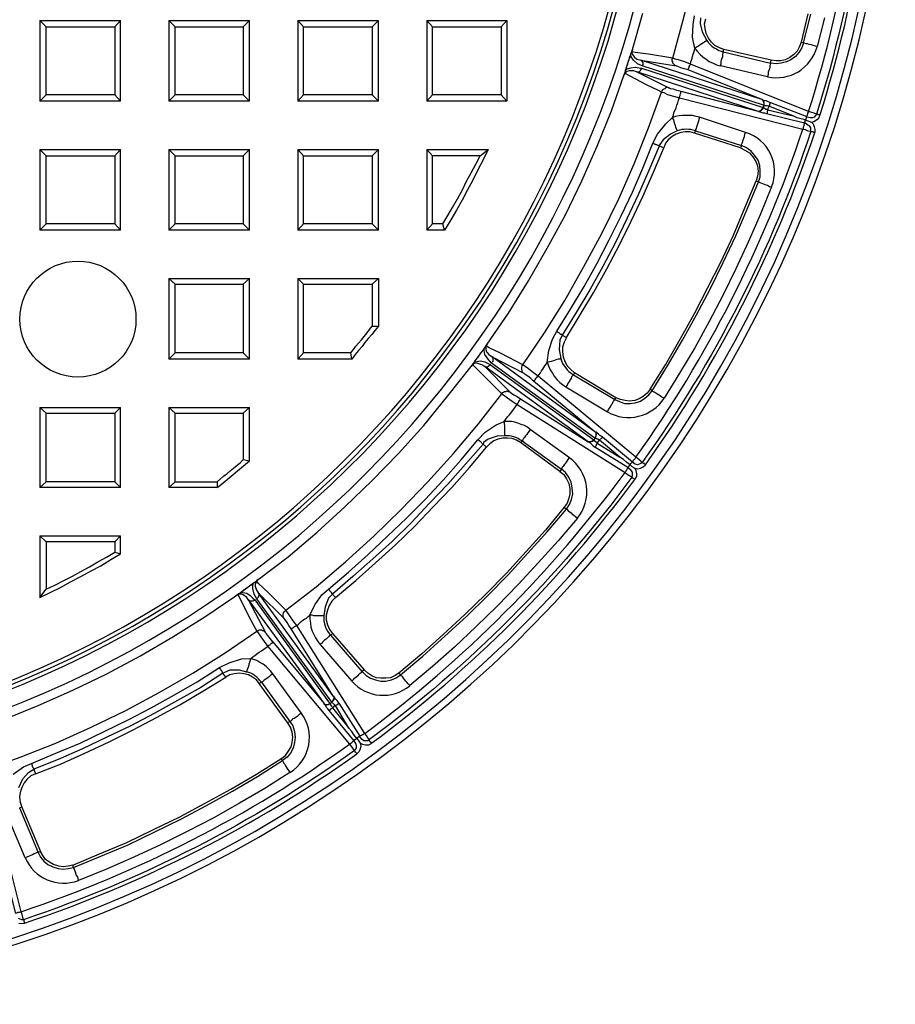
# Model space of a CAD drawing. Units: millimetres. Extents: x -0.5 to 16.3, y 0.7 to 12.
# Drawn here: x 4.5 to 6.6, y 5.1 to 7.5 of the extents above; entities that cross this region are included whole.
import ezdxf

# ---------------------------------------------------------------- set-up
doc = ezdxf.new("R2010")
doc.units = ezdxf.units.MM
doc.layers.add('PDF_Geometry', color=7, linetype='Continuous')

msp = doc.modelspace()

# ---------------------------------------------------------------- linework, layer by layer
at = {"layer": 'PDF_Geometry', "lineweight": 25}
for points in [[(3.1931, 10.6222, 0.908695), (3.3514, 5.6792), (3.3514, 5.2986), (3.6667, 5.2986), (3.6667, 5.6792, 0.911518), (3.8097, 10.6236)], [(6.5528, 8.1375, -0.074382), (6.4111, 7.2403), (6.4056, 7.2431), (6.4, 7.2444), (6.3917, 7.2472), (6.1028, 7.3625), (6.1042, 7.3681), (6.1056, 7.3722), (6.1069, 7.3778), (6.1083, 7.3819), (6.1097, 7.3875), (6.1111, 7.3917), (6.1125, 7.3972), (6.1139, 7.4014), (6.1083, 7.4292), (6.1097, 7.4597), (6.1125, 7.4806)], [(6.2986, 7.2694), (6.3875, 7.2347), (6.3875, 7.2361), (6.3889, 7.2375), (6.3889, 7.2389), (6.3903, 7.2417), (6.3903, 7.2431), (6.3917, 7.2458), (6.3917, 7.2472, 0.076213), (6.5319, 8.1375), (6.5319, 8.1389), (6.5319, 8.1417), (6.5319, 8.1431), (6.5319, 8.1458), (6.5319, 8.1472), (6.5319, 8.1486), (6.5319, 8.15), (6.5319, 8.1514), (6.4361, 8.1458)], [(6.3986, 7.2208), (6.4028, 7.2167), (6.4056, 7.2097), (6.4069, 7.2028), (6.4069, 7.1958), (6.4056, 7.1958), (6.4042, 7.1958), (6.4028, 7.1972), (6.4014, 7.1972), (6.4, 7.1972), (6.3986, 7.1972), (6.3972, 7.1986, -0.07627), (5.9847, 6.3889), (5.9819, 6.3917), (5.9764, 6.3958), (5.9694, 6.4014), (5.7306, 6.6), (5.7333, 6.6042), (5.7361, 6.6083), (5.7389, 6.6125), (5.7417, 6.6167), (5.7444, 6.6208), (5.7472, 6.625), (5.75, 6.6292), (5.7528, 6.6333), (5.7569, 6.6625), (5.7653, 6.6903), (5.7764, 6.7097), (5.8097, 6.7639), (5.8431, 6.8194), (5.875, 6.8764), (5.9042, 6.9333), (5.9333, 6.9917), (5.9611, 7.05), (5.9861, 7.1083), (6.0111, 7.1694), (6.0222, 7.1917), (6.0431, 7.2167), (6.0583, 7.2319), (6.0611, 7.2375), (6.0625, 7.2444), (6.0653, 7.25), (6.0681, 7.2556), (6.0694, 7.2625), (6.0722, 7.2681), (6.0736, 7.275), (6.0764, 7.2806), (6.3778, 7.2042), (6.3833, 7.2028), (6.3903, 7.2), (6.3958, 7.1986), (6.3972, 7.1986), (6.3972, 7.2028), (6.3972, 7.2069), (6.3944, 7.2111), (6.3903, 7.2139), (6.3833, 7.2181), (6.3819, 7.2181), (6.3819, 7.2194), (6.3819, 7.2208), (6.3833, 7.2222), (6.3833, 7.2236), (6.3833, 7.225), (6.3833, 7.2264), (6.3736, 7.2292), (6.3639, 7.2319), (6.3542, 7.2361), (6.2944, 7.2597), (6.2917, 7.2514), (6.3542, 7.2361)], [(5.8875, 6.4514), (5.9611, 6.3903), (5.9625, 6.3917), (5.9625, 6.3931), (5.9639, 6.3944), (5.9653, 6.3958), (5.9667, 6.3972), (5.9681, 6.3986), (5.9694, 6.4014, 0.07479), (6.3778, 7.2042), (6.3792, 7.2056), (6.3792, 7.2083), (6.3792, 7.2097), (6.3806, 7.2125), (6.3806, 7.2139), (6.3806, 7.2153), (6.3819, 7.2167), (6.3819, 7.2181), (6.2889, 7.2417)], [(5.2431, 5.8), (5.2944, 5.7194), (5.2958, 5.7194), (5.2958, 5.7208), (5.2972, 5.7208), (5.2986, 5.7222), (5.3014, 5.7236), (5.3028, 5.7236), (5.3042, 5.725), (5.3069, 5.7264, 0.07387), (5.9431, 6.3639), (5.9444, 6.3653), (5.9458, 6.3681), (5.9458, 6.3694), (5.9472, 6.3708), (5.9486, 6.3722), (5.9486, 6.3736), (5.95, 6.375), (5.95, 6.3764), (5.8694, 6.4264)], [(4.4472, 5.6264), (4.4722, 5.6444), (4.4917, 5.6528), (4.5514, 5.6778), (4.6111, 5.7028), (4.6694, 5.7306), (4.7278, 5.7597), (4.7847, 5.7889), (4.8417, 5.8208), (4.8972, 5.8528), (4.9514, 5.8875), (4.975, 5.8986), (5.0056, 5.9083), (5.0278, 5.9097), (5.0333, 5.9139), (5.0375, 5.9167), (5.0431, 5.9208), (5.0486, 5.925), (5.0542, 5.9278), (5.0597, 5.9319), (5.0653, 5.9361), (5.0694, 5.9389), (5.2694, 5.7), (5.2722, 5.6958), (5.2764, 5.6903), (5.2806, 5.6847), (5.2819, 5.6847, -0.074382), (4.4722, 5.2708), (4.4708, 5.2764), (4.4694, 5.2833), (4.4667, 5.2903), (4.3903, 5.5931)], [(4.4292, 5.3792), (4.4528, 5.2861), (4.4542, 5.2875), (4.4556, 5.2875), (4.4569, 5.2875), (4.4583, 5.2889), (4.4611, 5.2889), (4.4625, 5.2889), (4.4653, 5.2903), (4.4667, 5.2903, 0.074419), (5.2694, 5.7), (5.2708, 5.7014), (5.2722, 5.7028), (5.275, 5.7042), (5.2764, 5.7056), (5.2778, 5.7069), (5.2792, 5.7083), (5.2806, 5.7083), (5.2194, 5.7819)]]:
    msp.add_lwpolyline(points, format="xyb", dxfattribs=at)
for points in [[(6.0972, 7.3486), (6.0972, 7.35), (6.0972, 7.3514), (6.0986, 7.3528), (6.1, 7.3556), (6.1, 7.3569), (6.1014, 7.3597), (6.1028, 7.3625), (6.0889, 7.3681), (6.0764, 7.3722), (6.0653, 7.375), (6.0597, 7.3778), (6.0847, 7.4681), (6.1083, 7.5583)], [(4.4222, 5.7597), (4.5083, 5.7944), (4.5931, 5.8319), (4.6764, 5.8722), (4.7569, 5.9153), (4.8375, 5.9625), (4.9153, 6.0111), (4.9917, 6.0625), (4.9986, 6.0681), (5.0014, 6.0694), (5.0042, 6.0708), (5.0056, 6.0722), (5.0069, 6.0736), (5.0097, 6.075), (5.0111, 6.0778), (5.0139, 6.0792), (5.0153, 6.0806), (5.0181, 6.0819), (5.0208, 6.0833), (5.0222, 6.0847), (5.025, 6.0875), (5.0278, 6.0889), (5.0306, 6.0903), (5.0319, 6.0917), (5.0347, 6.0944), (5.0375, 6.0958), (5.0458, 6.1028), (5.1194, 6.1583), (5.1903, 6.2181), (5.2583, 6.2806), (5.325, 6.3444), (5.3889, 6.4111), (5.4514, 6.4792), (5.5097, 6.5514), (5.5667, 6.6236), (5.5722, 6.6306), (5.5736, 6.6333), (5.575, 6.6347), (5.5764, 6.6375), (5.5778, 6.6389), (5.5792, 6.6417), (5.5806, 6.6431), (5.5833, 6.6458), (5.5847, 6.6472), (5.5861, 6.65), (5.5875, 6.6514), (5.5889, 6.6542), (5.5903, 6.6569), (5.5931, 6.6597), (5.5944, 6.6611), (5.5958, 6.6639), (5.5986, 6.6667), (5.6, 6.6694), (5.6056, 6.6778), (5.6583, 6.7542), (5.7069, 6.8333), (5.7528, 6.9125), (5.7972, 6.9944), (5.8375, 7.0778), (5.875, 7.1625), (5.9097, 7.2486), (5.9403, 7.3347), (5.9431, 7.3431), (5.9444, 7.3458), (5.9444, 7.3486), (5.9458, 7.35), (5.9458, 7.3528), (5.9472, 7.3556), (5.9472, 7.3583), (5.9486, 7.3597), (5.95, 7.3625), (5.95, 7.3653), (5.9514, 7.3681), (5.9514, 7.3708), (5.9528, 7.3736), (5.9542, 7.3764), (5.9542, 7.3792), (5.9556, 7.3819), (5.9569, 7.3847), (5.9569, 7.3875), (5.9611, 7.3986), (5.9861, 7.4875)], [(4.5125, 7.4694), (4.7097, 7.4694)], [(4.8278, 7.4694), (5.025, 7.4694)], [(5.0097, 7.2875), (5.025, 7.2722), (5.025, 7.4694), (5.0097, 7.4542)], [(5.1569, 7.4542), (5.1431, 7.4694), (5.1431, 7.2722), (5.1569, 7.2875)], [(5.1431, 7.4694), (5.3403, 7.4694)], [(5.325, 7.2875), (5.3403, 7.2722), (5.3403, 7.4694), (5.325, 7.4542)], [(5.4722, 7.4542), (5.4583, 7.4694), (5.4583, 7.2722), (5.4722, 7.2875)], [(5.4583, 7.4694), (5.6542, 7.4694), (5.6403, 7.4542)], [(5.6542, 7.4694), (5.6542, 7.2722)], [(6.1278, 7.4764), (6.1264, 7.4625), (6.1319, 7.4417), (6.1431, 7.4208), (6.1403, 7.4194), (6.1375, 7.4167), (6.1347, 7.4153), (6.1306, 7.4125), (6.1264, 7.4097), (6.1222, 7.4069), (6.1181, 7.4042), (6.1139, 7.4014), (6.1194, 7.3944), (6.1264, 7.3861), (6.1333, 7.3806), (6.1417, 7.375), (6.1486, 7.3694), (6.1583, 7.3653), (6.1667, 7.3611), (6.1764, 7.3583), (6.1778, 7.3639), (6.1778, 7.3694), (6.1792, 7.3736), (6.1806, 7.3778), (6.1819, 7.3819), (6.1819, 7.3861), (6.1833, 7.3903), (6.1833, 7.3931), (6.2986, 7.3653), (6.3, 7.3722), (6.1847, 7.3986), (6.1736, 7.4028), (6.1625, 7.4083), (6.1542, 7.4167), (6.1472, 7.4264), (6.1417, 7.4375), (6.1389, 7.45), (6.1375, 7.4611), (6.1403, 7.4736)], [(6.4306, 7.4764), (6.4125, 7.4056), (6.4083, 7.4069), (6.4028, 7.4083), (6.3986, 7.4097), (6.3931, 7.4111), (6.3889, 7.4125), (6.3861, 7.4125), (6.3819, 7.4139), (6.3792, 7.4153), (6.375, 7.4028), (6.3681, 7.3917), (6.3597, 7.3819), (6.3486, 7.3736), (6.3375, 7.3681), (6.325, 7.3653), (6.3125, 7.3639), (6.2986, 7.3653), (6.2986, 7.3625), (6.2972, 7.3597), (6.2972, 7.3556), (6.2958, 7.3514), (6.2944, 7.3472), (6.2931, 7.3431), (6.2931, 7.3375), (6.2917, 7.3319), (6.1764, 7.3583)], [(6.3903, 7.4861), (6.3736, 7.4167), (6.3792, 7.4153), (6.3972, 7.4847)], [(4.5278, 7.4542), (4.6958, 7.4542)], [(4.8431, 7.4542), (5.0097, 7.4542), (5.0097, 7.2875), (4.8431, 7.2875)], [(6.1431, 7.4208), (6.1472, 7.4153), (6.1514, 7.4111), (6.1556, 7.4069), (6.1611, 7.4028), (6.1667, 7.4), (6.1722, 7.3958), (6.1778, 7.3944), (6.1833, 7.3931), (6.1847, 7.3986)], [(6.3736, 7.4167), (6.3694, 7.4056), (6.3639, 7.3944), (6.3556, 7.3861), (6.3458, 7.3792), (6.3347, 7.3736), (6.3236, 7.3708), (6.3125, 7.3708), (6.3, 7.3722)], [(5.9611, 7.3986), (5.9597, 7.3944), (5.9597, 7.3931), (5.9597, 7.3917), (5.9597, 7.3889), (5.9611, 7.3861), (5.9653, 7.3806), (5.9722, 7.375), (5.9819, 7.3722), (5.9833, 7.3708), (5.9847, 7.3681), (5.9861, 7.3667), (5.9861, 7.3653), (5.9861, 7.3625), (5.9861, 7.3611), (5.9847, 7.3583), (5.9736, 7.3639), (5.9639, 7.3722), (5.9583, 7.3806), (5.9569, 7.3861), (5.9569, 7.3875)], [(6.2819, 7.2625), (6.2833, 7.2639), (6.2833, 7.2667), (6.2833, 7.2681), (6.2819, 7.2708), (6.2819, 7.2722), (6.2806, 7.2736), (6.2792, 7.275), (6.2778, 7.2764), (5.9819, 7.3722), (6.0681, 7.3583), (6.0653, 7.3597), (6.0639, 7.3611), (6.0611, 7.3639), (6.0597, 7.3653), (6.0597, 7.3681), (6.0583, 7.3708), (6.0583, 7.375), (6.0597, 7.3778), (6, 7.3875), (5.9681, 7.3917), (5.9597, 7.3931)], [(5.9444, 7.3472), (5.95, 7.3653), (5.9569, 7.3861)], [(6.2694, 7.2472), (5.9722, 7.3444), (5.9736, 7.3444), (5.975, 7.3444), (5.9778, 7.3444), (5.9792, 7.3458), (5.9806, 7.3472), (5.9819, 7.3486), (5.9833, 7.3514), (5.9833, 7.3528), (6.2806, 7.2569), (6.2833, 7.2556), (6.2875, 7.2528), (6.2889, 7.2528), (6.2917, 7.2514), (6.2917, 7.25), (6.2917, 7.2486), (6.2903, 7.2472), (6.2903, 7.2458), (6.2903, 7.2444), (6.2903, 7.2431), (6.2889, 7.2417), (6.2847, 7.2431), (6.2806, 7.2431), (6.2736, 7.2458), (6.2694, 7.2472), (6.2708, 7.2472), (6.2722, 7.2486), (6.2736, 7.2486), (6.275, 7.25), (6.2778, 7.2514), (6.2778, 7.2528), (6.2792, 7.2542), (6.2806, 7.2569), (6.2806, 7.2542), (6.2792, 7.2528), (6.2778, 7.2514), (6.2764, 7.25), (6.275, 7.2486), (6.2736, 7.2472), (6.2722, 7.2472), (6.2694, 7.2472), (6.0806, 7.2958), (6.0694, 7.2986), (6.0611, 7.3014), (6.0542, 7.3028), (6.0514, 7.3042), (6.0486, 7.3056), (6.0444, 7.3056), (6.0417, 7.3042), (6.0403, 7.3028), (6.0375, 7.3014), (6.0347, 7.3), (6.0333, 7.2972), (6.0319, 7.2944), (6.025, 7.2986), (5.9958, 7.3125), (5.9431, 7.3403), (5.9431, 7.3417), (5.9444, 7.3431), (5.9458, 7.3431), (5.9486, 7.3458), (5.9542, 7.3472), (5.9639, 7.3472), (5.9722, 7.3444), (6.0514, 7.3042)], [(5.9444, 7.3458), (5.9444, 7.3472), (5.9486, 7.3514), (5.9569, 7.3542), (5.9681, 7.3556), (5.9778, 7.3542), (5.9833, 7.3528)], [(6.2806, 7.2569), (6.2833, 7.2625), (6.2819, 7.2625), (5.9847, 7.3583)], [(6.2792, 7.275), (6.2806, 7.275), (6.2875, 7.2736), (6.2903, 7.2722), (6.2986, 7.2694), (6.2986, 7.2681), (6.2972, 7.2681), (6.2972, 7.2667), (6.2972, 7.2653), (6.2958, 7.2639), (6.2958, 7.2625), (6.2958, 7.2611), (6.2944, 7.2597), (6.2903, 7.2611), (6.2875, 7.2611), (6.2833, 7.2611), (6.2833, 7.2625), (6.2833, 7.2639), (6.2833, 7.2667), (6.2833, 7.2681), (6.2833, 7.2708), (6.2819, 7.2722), (6.2819, 7.2736), (6.2806, 7.275), (6.2792, 7.275), (6.2792, 7.2764), (6.2778, 7.2764), (6.0972, 7.3486), (6.0875, 7.3514), (6.0792, 7.3542), (6.0722, 7.3569), (6.0681, 7.3583)], [(5.9431, 7.3403), (5.9417, 7.3389), (5.9403, 7.3347)], [(5.7194, 6.5875), (5.7194, 6.5889), (5.7208, 6.5889), (5.7222, 6.5903), (5.7236, 6.5917), (5.725, 6.5944), (5.7264, 6.5958), (5.7278, 6.5986), (5.7306, 6.6), (5.7194, 6.6083), (5.7069, 6.6181), (5.6986, 6.6236), (5.6931, 6.6278), (5.7458, 6.7056), (5.7958, 6.7847), (5.8417, 6.8667), (5.8861, 6.9486), (5.9278, 7.0333), (5.9653, 7.1194), (6, 7.2069), (6.0319, 7.2944), (6.0375, 7.2931), (6.0472, 7.2889), (6.0611, 7.2847), (6.0764, 7.2806), (6.0764, 7.2833), (6.0778, 7.2861), (6.0778, 7.2889), (6.0792, 7.2917), (6.0792, 7.2931), (6.0792, 7.2944), (6.0792, 7.2958), (6.0806, 7.2958)], [(4.7097, 7.2722), (4.5125, 7.2722)], [(4.6958, 7.2875), (4.5278, 7.2875)], [(5.025, 7.2722), (4.8278, 7.2722)], [(5.3403, 7.2722), (5.1431, 7.2722)], [(5.6403, 7.2875), (5.6542, 7.2722), (5.4583, 7.2722)], [(6.2694, 7.2472), (6.2694, 7.2472)], [(6.2806, 7.2569), (6.2806, 7.2569)], [(6.225, 7.1583), (6.2361, 7.1528), (6.2472, 7.1458), (6.2556, 7.1361), (6.2625, 7.125), (6.2667, 7.1139), (6.2681, 7.1014), (6.2667, 7.0889), (6.2639, 7.0778), (6.2694, 7.075), (6.2722, 7.0736), (6.275, 7.0722), (6.2792, 7.0708), (6.2833, 7.0694), (6.2875, 7.0681), (6.2917, 7.0667), (6.2958, 7.0639), (6.3014, 7.0625), (6.2736, 6.9944), (6.2444, 6.9278), (6.2139, 6.8625), (6.1819, 6.7972), (6.1486, 6.7333), (6.1139, 6.6694), (6.0764, 6.6069), (6.0389, 6.5458), (6.0333, 6.5486), (6.0292, 6.5514), (6.025, 6.5542), (6.0208, 6.5569), (6.0181, 6.5583), (6.0139, 6.5611), (6.0111, 6.5625), (6.0097, 6.5639), (6.0472, 6.625), (6.0833, 6.6875), (6.1181, 6.75), (6.1514, 6.8125), (6.1833, 6.8778), (6.2139, 6.9431), (6.2417, 7.0083), (6.2694, 7.075), (6.2736, 7.0875), (6.2736, 7.1014), (6.2722, 7.1153), (6.2681, 7.1278), (6.2597, 7.1403), (6.2514, 7.15), (6.2403, 7.1583), (6.2278, 7.1639), (6.2278, 7.1667), (6.2292, 7.1694), (6.2306, 7.1736), (6.2319, 7.1778), (6.2333, 7.1819), (6.2347, 7.1861), (6.2361, 7.1917), (6.2375, 7.1958), (6.125, 7.2333), (6.1167, 7.2347), (6.1083, 7.2375), (6.1, 7.2375), (6.0917, 7.2375), (6.0833, 7.2375), (6.075, 7.2361), (6.0667, 7.2347), (6.0583, 7.2319), (6.0611, 7.2264), (6.0625, 7.2222), (6.0639, 7.2167), (6.0653, 7.2125), (6.0667, 7.2083), (6.0681, 7.2056), (6.0694, 7.2014), (6.0708, 7.2), (6.0542, 7.1917), (6.0361, 7.1778), (6.0278, 7.1667), (6.0264, 7.1625), (6.025, 7.1639), (6.0236, 7.1639), (6.0208, 7.1653), (6.0194, 7.1653), (6.0181, 7.1667), (6.0153, 7.1667), (6.0139, 7.1681), (6.0111, 7.1694)], [(6.125, 7.2333), (6.1236, 7.2278), (6.1222, 7.2236), (6.1208, 7.2181), (6.1194, 7.2139), (6.1181, 7.2097), (6.1167, 7.2056), (6.1153, 7.2028), (6.1153, 7.2), (6.1097, 7.2014), (6.1042, 7.2028), (6.0986, 7.2028), (6.0931, 7.2042), (6.0875, 7.2028), (6.0819, 7.2028), (6.0764, 7.2014), (6.0708, 7.2)], [(6.3833, 7.2264), (6.3833, 7.2264)], [(6.1125, 7.1944), (6.1153, 7.2), (6.2278, 7.1639), (6.225, 7.1583), (6.1125, 7.1944), (6.1014, 7.1972), (6.0903, 7.1972), (6.0792, 7.1958), (6.0681, 7.1917), (6.0583, 7.1861), (6.0486, 7.1778), (6.0417, 7.1694), (6.0375, 7.1583), (6.0264, 7.1625), (6.0014, 7.1028), (5.975, 7.0431), (5.9472, 6.9847), (5.9194, 6.9264), (5.8889, 6.8681), (5.8569, 6.8111), (5.8236, 6.7556), (5.7889, 6.7), (5.8, 6.6944), (5.7944, 6.6833), (5.7903, 6.6708), (5.7903, 6.6597), (5.7917, 6.6472), (5.7958, 6.6361), (5.8014, 6.625), (5.8097, 6.6167), (5.8194, 6.6083), (5.8167, 6.6028), (5.9181, 6.5431), (5.9208, 6.5472), (5.8194, 6.6083)], [(4.5125, 7.1542), (4.7097, 7.1542)], [(4.8278, 7.1542), (5.025, 7.1542)], [(5.1569, 7.1389), (5.1431, 7.1542), (5.1431, 6.9569), (5.1569, 6.9722)], [(5.1431, 7.1542), (5.3403, 7.1542)], [(5.325, 6.9722), (5.3403, 6.9569), (5.3403, 7.1542), (5.325, 7.1389)], [(5.5889, 7.1389), (5.4722, 7.1389), (5.4583, 7.1542), (5.6083, 7.1542)], [(5.4583, 7.1542), (5.4583, 6.9569), (5.4722, 6.9722)], [(5.8, 6.6944), (5.8333, 6.75), (5.8667, 6.8056), (5.8986, 6.8625), (5.9292, 6.9208), (5.9583, 6.9792), (5.9861, 7.0389), (6.0125, 7.0986), (6.0375, 7.1583)], [(4.5278, 7.1389), (4.6958, 7.1389)], [(4.8431, 7.1389), (5.0097, 7.1389)], [(5.4972, 6.9722), (5.4722, 6.9722), (5.4722, 7.1389)], [(5.7764, 6.7097), (5.7778, 6.7083), (5.7806, 6.7069), (5.7819, 6.7056), (5.7833, 6.7042), (5.7847, 6.7028), (5.7875, 6.7028), (5.7889, 6.7014), (5.7889, 6.7), (5.7833, 6.6875), (5.7819, 6.6653), (5.7861, 6.6431), (5.7833, 6.6417), (5.7806, 6.6417), (5.7764, 6.6403), (5.7722, 6.6389), (5.7681, 6.6375), (5.7625, 6.6361), (5.7583, 6.6347), (5.7528, 6.6333), (5.7556, 6.625), (5.7597, 6.6153), (5.7653, 6.6069), (5.7694, 6.6), (5.7764, 6.5917), (5.7833, 6.5847), (5.7903, 6.5792), (5.7986, 6.5736), (5.9, 6.5125), (5.9028, 6.5181), (5.9056, 6.5222), (5.9083, 6.5264), (5.9097, 6.5306), (5.9125, 6.5333), (5.9139, 6.5375), (5.9167, 6.5403), (5.9181, 6.5431), (5.9292, 6.5375), (5.9417, 6.5333), (5.9556, 6.5333), (5.9681, 6.5347), (5.9806, 6.5389), (5.9917, 6.5458), (6.0014, 6.5542), (6.0097, 6.5639), (6.0042, 6.5681), (6.0417, 6.6278), (6.0778, 6.6903), (6.1125, 6.7528), (6.1458, 6.8167), (6.1778, 6.8806), (6.2083, 6.9444), (6.2361, 7.0111), (6.2639, 7.0778)], [(4.6958, 6.9722), (4.5278, 6.9722)], [(5.0097, 6.9722), (4.8431, 6.9722)], [(4.7097, 6.9569), (4.5125, 6.9569)], [(5.025, 6.9569), (4.8278, 6.9569)], [(5.3403, 6.9569), (5.1431, 6.9569)], [(5.5014, 6.9569), (5.4583, 6.9569)], [(4.8278, 6.8389), (5.025, 6.8389)], [(5.1431, 6.8389), (5.3403, 6.8389), (5.325, 6.825)], [(5.3403, 6.8389), (5.3403, 6.7222)], [(4.8431, 6.825), (5.0097, 6.825)], [(5.1569, 6.825), (5.325, 6.825), (5.325, 6.7222)], [(5.8694, 6.4486), (5.8708, 6.4514), (5.8722, 6.4528), (5.8722, 6.4556), (5.8722, 6.4569), (5.8722, 6.4583), (5.8722, 6.4611), (5.8708, 6.4625), (5.8694, 6.4639), (5.6181, 6.6472), (5.6181, 6.6458), (5.6194, 6.6444), (5.6194, 6.6417), (5.6194, 6.6403), (5.6194, 6.6389), (5.6194, 6.6361), (5.6181, 6.6347), (5.6167, 6.6319), (5.6083, 6.6417), (5.6, 6.6528), (5.5986, 6.6625), (5.5986, 6.6667), (5.6, 6.6694)], [(5.6056, 6.6778), (5.6042, 6.675), (5.6042, 6.6736)], [(5.0097, 6.6569), (4.8431, 6.6569)], [(5.2722, 6.6569), (5.1569, 6.6569)], [(5.575, 6.6347), (5.5861, 6.65), (5.5986, 6.6667)], [(5.025, 6.6417), (4.8278, 6.6417)], [(5.275, 6.6417), (5.1431, 6.6417)], [(5.5736, 6.6333), (5.575, 6.6347), (5.5806, 6.6361), (5.5889, 6.6375), (5.6, 6.6347), (5.6083, 6.6306), (5.6139, 6.6278), (5.6125, 6.6264), (5.6111, 6.625), (5.6083, 6.6236), (5.6069, 6.6222), (5.6056, 6.6222), (5.6042, 6.6222), (5.6014, 6.6222), (5.6, 6.6236), (5.5931, 6.6278), (5.5833, 6.6306), (5.5778, 6.6319), (5.575, 6.6306), (5.5722, 6.6306), (5.5722, 6.6292), (5.5708, 6.6278), (5.5694, 6.6264), (5.5667, 6.6236)], [(5.5708, 6.6278), (5.6125, 6.5861), (5.6361, 6.5625), (5.6417, 6.5569), (5.6444, 6.5597), (5.6458, 6.5611), (5.6486, 6.5625), (5.6514, 6.5625), (5.6542, 6.5639), (5.6569, 6.5625), (5.6597, 6.5625), (5.6625, 6.5611), (5.6653, 6.5583), (5.6708, 6.5542), (5.6792, 6.55), (5.6875, 6.5444), (5.8528, 6.4389), (5.8542, 6.4389), (5.8556, 6.4389), (5.8583, 6.4389), (5.8597, 6.4389), (5.8611, 6.4403), (5.8625, 6.4417), (5.8653, 6.4431), (5.8667, 6.4444), (5.8653, 6.4417), (5.8639, 6.4403), (5.8625, 6.4403), (5.8597, 6.4389), (5.8583, 6.4389), (5.8569, 6.4389), (5.8556, 6.4389), (5.8542, 6.4389), (5.8528, 6.4389), (5.6, 6.6236), (5.6625, 6.5611)], [(5.6139, 6.6278), (5.8667, 6.4444), (5.8708, 6.4486), (5.8694, 6.4486), (5.6167, 6.6319)], [(5.7861, 6.6431), (5.7875, 6.6375), (5.7903, 6.6306), (5.7944, 6.625), (5.7972, 6.6208), (5.8014, 6.6153), (5.8056, 6.6111), (5.8111, 6.6069), (5.8167, 6.6028), (5.8153, 6.6014), (5.8125, 6.5986), (5.8111, 6.5944), (5.8083, 6.5903), (5.8069, 6.5875), (5.8042, 6.5833), (5.8014, 6.5778), (5.7986, 6.5736)], [(5.8542, 6.4389), (5.8569, 6.4375), (5.8625, 6.4319), (5.8653, 6.4292), (5.8694, 6.4264), (5.8708, 6.4278), (5.8722, 6.4292), (5.8722, 6.4306), (5.8736, 6.4319), (5.8736, 6.4333), (5.875, 6.4347), (5.875, 6.4361), (5.9306, 6.4014), (5.8806, 6.4431), (5.8764, 6.4458), (5.875, 6.4458), (5.8708, 6.4486), (5.8708, 6.45), (5.8722, 6.4528), (5.8722, 6.4542), (5.8736, 6.4569), (5.8736, 6.4583), (5.8722, 6.4597), (5.8722, 6.4611), (5.8708, 6.4625), (5.8694, 6.4639), (5.7194, 6.5875), (5.7125, 6.5944), (5.7056, 6.6), (5.6986, 6.6042), (5.6958, 6.6069)], [(5.1264, 5.9819), (5.1278, 5.9819), (5.1292, 5.9833), (5.1306, 5.9847), (5.1333, 5.9861), (5.1347, 5.9875), (5.1375, 5.9889), (5.1403, 5.9903), (5.1319, 6.0014), (5.1236, 6.0139), (5.1181, 6.0222), (5.1139, 6.0278), (5.1875, 6.0847), (5.2597, 6.1458), (5.3292, 6.2083), (5.3958, 6.2736), (5.4611, 6.3417), (5.5236, 6.4111), (5.5847, 6.4833), (5.6417, 6.5569), (5.6458, 6.5542), (5.6556, 6.5472), (5.6667, 6.5389), (5.6792, 6.5306), (5.6806, 6.5333), (5.6819, 6.5347), (5.6833, 6.5375), (5.6847, 6.5403), (5.6861, 6.5417), (5.6875, 6.5431), (5.6875, 6.5444)], [(6.0042, 6.5681), (5.9972, 6.5583), (5.9875, 6.55), (5.9778, 6.5444), (5.9667, 6.5403), (5.9542, 6.5389), (5.9431, 6.5403), (5.9319, 6.5431), (5.9208, 6.5472)], [(4.5278, 6.5097), (4.5125, 6.5236), (4.7097, 6.5236)], [(4.5125, 6.5236), (4.5125, 6.3278), (4.5278, 6.3417)], [(4.6958, 6.3417), (4.5278, 6.3417), (4.5278, 6.5097), (4.6958, 6.5097)], [(4.8431, 6.5097), (4.8278, 6.5236), (4.8278, 6.3278)], [(4.8278, 6.5236), (5.025, 6.5236)], [(4.9458, 6.3278), (4.8278, 6.3278), (4.8431, 6.3417), (4.8431, 6.5097), (5.0097, 6.5097)], [(5.6875, 6.4375), (5.6917, 6.4417), (5.7875, 6.3722), (5.7889, 6.375), (5.7903, 6.3778), (5.7931, 6.3806), (5.7958, 6.3847), (5.7986, 6.3875), (5.8014, 6.3917), (5.8042, 6.3958), (5.8069, 6.4), (5.7111, 6.4694), (5.7042, 6.475), (5.6972, 6.4792), (5.6889, 6.4819), (5.6806, 6.4847), (5.6736, 6.4875), (5.6653, 6.4889), (5.6556, 6.4889), (5.6472, 6.4889), (5.6472, 6.4833), (5.6486, 6.4792), (5.6486, 6.4736), (5.6486, 6.4694), (5.6486, 6.4653), (5.6486, 6.4611), (5.6486, 6.4569), (5.6486, 6.4542), (5.6306, 6.4528), (5.6083, 6.4458), (5.5972, 6.4375), (5.5958, 6.4333), (5.5944, 6.4347), (5.5931, 6.4361), (5.5917, 6.4375), (5.5903, 6.4389), (5.5889, 6.4403), (5.5861, 6.4417), (5.5847, 6.4431), (5.5833, 6.4444)], [(5.7111, 6.4694), (5.7083, 6.4653), (5.7056, 6.4611), (5.7028, 6.4569), (5.7, 6.4542), (5.6972, 6.45), (5.6944, 6.4472), (5.6931, 6.4444), (5.6917, 6.4417), (5.6861, 6.4444), (5.6819, 6.4472), (5.6764, 6.45), (5.6708, 6.4514), (5.6653, 6.4528), (5.6597, 6.4542), (5.6542, 6.4542), (5.6486, 6.4542)], [(5.8667, 6.4444), (5.8681, 6.4417), (5.8722, 6.4389), (5.8736, 6.4375), (5.875, 6.4361), (5.8806, 6.4431), (5.8819, 6.4444), (5.8833, 6.4458), (5.8847, 6.4472), (5.8861, 6.4486), (5.8861, 6.45), (5.8875, 6.45), (5.8875, 6.4514), (5.8806, 6.4556), (5.8778, 6.4583), (5.8722, 6.4625), (5.8708, 6.4625)], [(5.7833, 6.3667), (5.6875, 6.4375), (5.6778, 6.4431), (5.6667, 6.4472), (5.6556, 6.4486), (5.6444, 6.4486), (5.6319, 6.4458), (5.6222, 6.4417), (5.6125, 6.4347), (5.6042, 6.4264), (5.5958, 6.4333), (5.5528, 6.3847), (5.5097, 6.3361), (5.4653, 6.2889), (5.4208, 6.2417), (5.3736, 6.1958), (5.3264, 6.1528), (5.2778, 6.1097), (5.2278, 6.0667), (5.2347, 6.0583), (5.2264, 6.05), (5.2194, 6.0389), (5.2153, 6.0278), (5.2125, 6.0153), (5.2125, 6.0042), (5.2153, 5.9917), (5.2208, 5.9806), (5.2278, 5.9708), (5.3056, 5.8819), (5.3, 5.8778), (5.2236, 5.9667), (5.2278, 5.9708)], [(5.8667, 6.4444), (5.8667, 6.4444)], [(5.2347, 6.0583), (5.2847, 6.1), (5.3333, 6.1431), (5.3819, 6.1875), (5.4292, 6.2333), (5.4736, 6.2806), (5.5194, 6.3278), (5.5625, 6.3764), (5.6042, 6.4264)], [(4.8431, 6.3417), (4.9458, 6.3417), (4.9542, 6.3486), (4.9611, 6.3556), (4.9694, 6.3611), (4.9778, 6.3681), (4.9861, 6.375), (4.9944, 6.3819), (5.0028, 6.3889), (5.0097, 6.3958)], [(4.9458, 6.3417), (4.9458, 6.3278), (4.9556, 6.3347), (4.9653, 6.3431), (4.975, 6.3514), (4.9847, 6.3597), (4.9958, 6.3681), (5.0056, 6.3764), (5.0153, 6.3847), (5.025, 6.3931)], [(5.9667, 6.375), (5.9736, 6.3736), (5.9806, 6.375), (5.9875, 6.3778), (5.9931, 6.3833), (5.9917, 6.3847), (5.9903, 6.3847), (5.9903, 6.3861), (5.9889, 6.3861), (5.9875, 6.3875), (5.9861, 6.3875), (5.9861, 6.3889), (5.9847, 6.3889), (5.9819, 6.3861), (5.9778, 6.3847), (5.9736, 6.3833), (5.9681, 6.3847), (5.9611, 6.3889), (5.9611, 6.3903), (5.9597, 6.3889), (5.9583, 6.3875), (5.9569, 6.3861), (5.9556, 6.3847), (5.9556, 6.3833), (5.9472, 6.3889), (5.9389, 6.3958), (5.9306, 6.4014)], [(5.9556, 6.3833), (5.9556, 6.3833)], [(5.7944, 6.2792), (5.8, 6.275), (5.8069, 6.2861), (5.8125, 6.2986), (5.8153, 6.3125), (5.8139, 6.3264), (5.8111, 6.3403), (5.8056, 6.3528), (5.7972, 6.3639), (5.7875, 6.3722), (5.7833, 6.3667), (5.7931, 6.3597), (5.8, 6.3486), (5.8056, 6.3375), (5.8083, 6.325), (5.8083, 6.3125), (5.8056, 6.3014), (5.8014, 6.2889), (5.7944, 6.2792), (5.7486, 6.2236), (5.7014, 6.1708), (5.6528, 6.1181), (5.6028, 6.0667), (5.5514, 6.0167), (5.4986, 5.9681), (5.4458, 5.9208), (5.3903, 5.8736)], [(4.7097, 6.3278), (4.5125, 6.3278)], [(4.5278, 6.1944), (4.5125, 6.2097), (4.5125, 6.0583), (4.5278, 6.0792)], [(4.5125, 6.2097), (4.7097, 6.2097)], [(4.6958, 6.1944), (4.5278, 6.1944), (4.5278, 6.0792), (4.5486, 6.0889), (4.5708, 6.1), (4.5917, 6.1111), (4.6125, 6.1222), (4.6333, 6.1333), (4.6542, 6.1458), (4.675, 6.1569), (4.6958, 6.1694)], [(4.5125, 6.0583), (4.5375, 6.0708), (4.5625, 6.0833), (4.5875, 6.0972), (4.6125, 6.1097), (4.6375, 6.1236), (4.6611, 6.1361), (4.6861, 6.1514), (4.7097, 6.1653)], [(5.0028, 6.0708), (5.0181, 6.0819), (5.0347, 6.0944)], [(5.0458, 6.1028), (5.0431, 6.1), (5.0431, 6.0986), (5.0417, 6.0972), (5.0403, 6.0958), (5.0403, 6.0944), (5.0389, 6.0917), (5.0389, 6.0861), (5.0417, 6.0764), (5.0472, 6.0694), (5.0486, 6.0681), (5.0486, 6.0667), (5.0486, 6.0639), (5.0472, 6.0625), (5.0472, 6.0611), (5.0458, 6.0583), (5.0444, 6.0569), (5.0431, 6.0556), (5.0361, 6.0667), (5.0333, 6.0806), (5.0333, 6.0889), (5.0347, 6.0944), (5.0375, 6.0958)], [(5.2264, 5.8028), (5.2278, 5.8014), (5.2306, 5.7986), (5.2319, 5.7972), (5.2347, 5.7944), (5.2361, 5.7944), (5.2375, 5.7958), (5.2389, 5.7958), (5.2403, 5.7972), (5.2417, 5.7986), (5.2431, 5.7986), (5.2431, 5.8), (5.2389, 5.8069), (5.2361, 5.8097), (5.2319, 5.8153), (5.2319, 5.8167), (5.2319, 5.8139), (5.2319, 5.8125), (5.2319, 5.8111), (5.2319, 5.8097), (5.2306, 5.8069), (5.2292, 5.8056), (5.2278, 5.8042), (5.2264, 5.8028), (5.2278, 5.8042), (5.2292, 5.8069), (5.2306, 5.8083), (5.2306, 5.8097), (5.2319, 5.8111), (5.2319, 5.8139), (5.2319, 5.8153), (5.2306, 5.8167), (5.0472, 6.0694), (5.1097, 6.0069), (5.1083, 6.0097), (5.1069, 6.0125), (5.1069, 6.0153), (5.1069, 6.0181), (5.1083, 6.0208), (5.1097, 6.0236), (5.1111, 6.025), (5.1139, 6.0278), (5.0708, 6.0708), (5.0472, 6.0931), (5.0431, 6.0986)], [(5.0014, 6.0694), (5.0028, 6.0708), (5.0083, 6.0708), (5.0181, 6.0694), (5.0264, 6.0639), (5.0333, 6.0569), (5.0375, 6.0528), (5.0361, 6.0514), (5.0333, 6.05), (5.0319, 6.05), (5.0306, 6.05), (5.0278, 6.05), (5.0264, 6.05), (5.025, 6.0514), (5.0236, 6.0514), (5.0181, 6.0583), (5.0097, 6.0653), (5.0042, 6.0667), (5.0014, 6.0667), (5, 6.0667), (4.9986, 6.0667), (4.9972, 6.0653), (4.9958, 6.0653), (4.9917, 6.0625)], [(5.2181, 6.0792), (5.2194, 6.0778), (5.2208, 6.0764), (5.2222, 6.0736), (5.2236, 6.0722), (5.225, 6.0708), (5.225, 6.0694), (5.2264, 6.0681), (5.2278, 6.0667), (5.2181, 6.0569), (5.2097, 6.0361), (5.2069, 6.0139), (5.2042, 6.0139), (5.2, 6.0139), (5.1958, 6.0139), (5.1917, 6.0139), (5.1875, 6.0139), (5.1819, 6.0139), (5.1778, 6.0153), (5.1722, 6.0153), (5.1722, 6.0056), (5.1736, 5.9958), (5.175, 5.9861), (5.1778, 5.9764), (5.1819, 5.9681), (5.1861, 5.9597), (5.1917, 5.9514), (5.1972, 5.9444), (5.275, 5.8542), (5.2792, 5.8583), (5.2819, 5.8611), (5.2861, 5.8653), (5.2903, 5.8681), (5.2931, 5.8708), (5.2958, 5.8736), (5.2986, 5.875), (5.3, 5.8778), (5.3097, 5.8681), (5.3208, 5.8611), (5.3333, 5.8569), (5.3458, 5.8542), (5.3583, 5.8542), (5.3722, 5.8569), (5.3833, 5.8625), (5.3944, 5.8694), (5.3903, 5.8736), (5.3806, 5.8681), (5.3694, 5.8625), (5.3583, 5.8611), (5.3458, 5.8611), (5.3347, 5.8625), (5.3236, 5.8667), (5.3139, 5.8736), (5.3056, 5.8819)], [(4.9972, 6.0653), (5.0236, 6.0125), (5.0389, 5.9833), (5.0431, 5.9764), (5.0458, 5.9778), (5.0486, 5.9792), (5.0514, 5.9792), (5.0542, 5.9792), (5.0569, 5.9778), (5.0597, 5.9778), (5.0611, 5.9764), (5.0639, 5.9736), (5.0236, 6.0514), (5.2069, 5.8), (5.2083, 5.7986), (5.2097, 5.7972), (5.2111, 5.7972), (5.2139, 5.7972), (5.2153, 5.7972), (5.2181, 5.7972), (5.2194, 5.7986), (5.2208, 5.8)], [(5.0375, 6.0528), (5.2208, 5.8), (5.2222, 5.7986), (5.2264, 5.8028), (5.0431, 6.0556)], [(5.2319, 5.8167), (5.2306, 5.8167), (5.1264, 5.9819), (5.1208, 5.9903), (5.1167, 5.9972), (5.1125, 6.0028), (5.1097, 6.0069)], [(5.2069, 6.0139), (5.2069, 6.0069), (5.2069, 6.0014), (5.2083, 5.9944), (5.2097, 5.9889), (5.2125, 5.9819), (5.2153, 5.9764), (5.2194, 5.9708), (5.2236, 5.9667), (5.2208, 5.9653), (5.2181, 5.9625), (5.2153, 5.9597), (5.2125, 5.9569), (5.2083, 5.9542), (5.2042, 5.95), (5.2014, 5.9472), (5.1972, 5.9444)], [(4.3764, 5.6361), (4.4639, 5.6681), (4.5514, 5.7028), (4.6375, 5.7417), (4.7222, 5.7819), (4.8042, 5.8264), (4.8861, 5.8736), (4.9653, 5.9236), (5.0431, 5.9764), (5.0458, 5.9722), (5.0528, 5.9625), (5.0611, 5.9514), (5.0694, 5.9389), (5.0722, 5.9417), (5.075, 5.9431), (5.0764, 5.9444), (5.0778, 5.9458), (5.0806, 5.9472), (5.0806, 5.9486), (5.0819, 5.9486), (5.0819, 5.95), (5.075, 5.9583), (5.0694, 5.9653), (5.0653, 5.9708), (5.0639, 5.9736)], [(5.0819, 5.95), (5.2069, 5.8), (5.2069, 5.7986)], [(5.0486, 5.8486), (5.0542, 5.8514), (5.1236, 5.7556), (5.1264, 5.7569), (5.1292, 5.7597), (5.1319, 5.7625), (5.1347, 5.7639), (5.1389, 5.7667), (5.1431, 5.7694), (5.1472, 5.7736), (5.1514, 5.7764), (5.0819, 5.8722), (5.0764, 5.8792), (5.0708, 5.8847), (5.0653, 5.8903), (5.0583, 5.8958), (5.05, 5.9), (5.0431, 5.9042), (5.0347, 5.9069), (5.0278, 5.9097), (5.0264, 5.9056), (5.025, 5.9), (5.0236, 5.8958), (5.0222, 5.8903), (5.0208, 5.8861), (5.0194, 5.8833), (5.0181, 5.8792), (5.0181, 5.8764), (5, 5.8806), (4.9764, 5.8806), (4.9639, 5.875), (4.9597, 5.8736), (4.9597, 5.875), (4.9583, 5.8764), (4.9583, 5.8778), (4.9569, 5.8792), (4.9556, 5.8806), (4.9542, 5.8833), (4.9528, 5.8847), (4.9514, 5.8875)], [(5.0819, 5.8722), (5.0778, 5.8694), (5.0736, 5.8653), (5.0694, 5.8625), (5.0653, 5.8597), (5.0625, 5.8569), (5.0597, 5.8556), (5.0569, 5.8528), (5.0542, 5.8514), (5.05, 5.8556), (5.0472, 5.8597), (5.0431, 5.8639), (5.0375, 5.8667), (5.0333, 5.8708), (5.0278, 5.8736), (5.0236, 5.875), (5.0181, 5.8764)], [(5.1181, 5.7528), (5.1236, 5.7556), (5.1306, 5.7444), (5.1347, 5.7306), (5.1361, 5.7167), (5.1347, 5.7042), (5.1319, 5.6903), (5.125, 5.6778), (5.1167, 5.6681), (5.1056, 5.6597), (5.1014, 5.6639), (5.1125, 5.6722), (5.1194, 5.6819), (5.1264, 5.6931), (5.1292, 5.7042), (5.1306, 5.7167), (5.1292, 5.7292), (5.125, 5.7417), (5.1181, 5.7528), (5.0486, 5.8486), (5.0417, 5.8569), (5.0319, 5.8639), (5.0222, 5.8694), (5.0111, 5.8722), (5, 5.8736), (4.9875, 5.8722), (4.9764, 5.8694), (4.9667, 5.8639), (4.9597, 5.8736), (4.9056, 5.8389), (4.8486, 5.8069), (4.7917, 5.775), (4.7347, 5.7444), (4.6764, 5.7167), (4.6167, 5.6889), (4.5569, 5.6625), (4.4972, 5.6389), (4.5014, 5.6278), (4.4903, 5.6222), (4.4806, 5.6139), (4.4736, 5.6056), (4.4681, 5.5944), (4.4639, 5.5819), (4.4625, 5.5708), (4.4639, 5.5583), (4.4681, 5.5458), (4.4625, 5.5444), (4.5083, 5.4347), (4.5056, 5.4347), (4.5028, 5.4333), (4.4986, 5.4319), (4.4944, 5.4292), (4.4903, 5.4278), (4.4861, 5.4264), (4.4806, 5.4236), (4.4764, 5.4222), (4.4306, 5.5306)], [(4.5014, 5.6278), (4.5625, 5.6514), (4.6222, 5.6778), (4.6819, 5.7056), (4.7403, 5.7347), (4.7972, 5.7653), (4.8542, 5.7958), (4.9111, 5.8292), (4.9667, 5.8639)], [(5.2264, 5.8028), (5.2264, 5.8028)], [(5.2958, 5.7028), (5.3014, 5.7), (5.3083, 5.6986), (5.3167, 5.6986), (5.3236, 5.7028), (5.3222, 5.7042), (5.3208, 5.7042), (5.3208, 5.7056), (5.3194, 5.7069), (5.3194, 5.7083), (5.3181, 5.7083), (5.3181, 5.7097), (5.3181, 5.7111), (5.3139, 5.7083), (5.3097, 5.7083), (5.3042, 5.7083), (5.3, 5.7111), (5.2944, 5.7181), (5.2944, 5.7194), (5.2931, 5.7181), (5.2917, 5.7181), (5.2917, 5.7167), (5.2903, 5.7167), (5.2889, 5.7153), (5.2875, 5.7153), (5.2875, 5.7139), (5.2806, 5.7222), (5.275, 5.7306), (5.2681, 5.7389), (5.2347, 5.7944), (5.2278, 5.7889), (5.2681, 5.7389)], [(5.2875, 5.7139), (5.2875, 5.7139)], [(4.4681, 5.5458), (4.5139, 5.4375), (4.5083, 5.4347), (4.5139, 5.4236), (4.5222, 5.4139), (4.5319, 5.4056), (4.5444, 5.4), (4.5569, 5.3958), (4.5694, 5.3944), (4.5819, 5.3958), (4.5944, 5.3986), (4.5931, 5.4042), (4.6583, 5.4319), (4.725, 5.4597), (4.7889, 5.4903), (4.8542, 5.5222), (4.9167, 5.5556), (4.9792, 5.5903), (5.0417, 5.6264), (5.1014, 5.6639)], [(4.4611, 5.5944), (4.4708, 5.6153), (4.4847, 5.6306), (4.4972, 5.6389), (4.4972, 5.6403), (4.4958, 5.6417), (4.4958, 5.6431), (4.4944, 5.6444), (4.4944, 5.6472), (4.4931, 5.6486), (4.4931, 5.6514), (4.4917, 5.6528)], [(4.5931, 5.4042), (4.5819, 5.4014), (4.5694, 5.4), (4.5583, 5.4014), (4.5458, 5.4056), (4.5361, 5.4111), (4.5264, 5.4181), (4.5194, 5.4278), (4.5139, 5.4375)], [(4.4611, 5.2625), (4.4681, 5.2611), (4.475, 5.2625), (4.475, 5.2639), (4.475, 5.2653), (4.4736, 5.2667), (4.4736, 5.2681), (4.4736, 5.2694), (4.4722, 5.2708), (4.4681, 5.2708), (4.4639, 5.2722), (4.4597, 5.2736)]]:
    msp.add_lwpolyline(points, dxfattribs=at)
for points in [[(4.5125, 7.4694), (4.5125, 7.2722), (4.5278, 7.2875), (4.5278, 7.4542)], [(4.6958, 7.4542), (4.6958, 7.2875), (4.7097, 7.2722), (4.7097, 7.4694)], [(4.8278, 7.4694), (4.8278, 7.2722), (4.8431, 7.2875), (4.8431, 7.4542)], [(5.1569, 7.2875), (5.1569, 7.4542), (5.325, 7.4542), (5.325, 7.2875)], [(5.4722, 7.2875), (5.4722, 7.4542), (5.6403, 7.4542), (5.6403, 7.2875)], [(6.3986, 7.2208), (6.4042, 7.2222), (6.4111, 7.2264), (6.4167, 7.2306), (6.4194, 7.2375), (6.4181, 7.2389), (6.4167, 7.2389), (6.4153, 7.2389), (6.4139, 7.2403), (6.4125, 7.2403), (6.4111, 7.2403), (6.4083, 7.2375), (6.4056, 7.2333), (6.4014, 7.2319), (6.3958, 7.2319), (6.3875, 7.2333), (6.3875, 7.2347), (6.3861, 7.2333), (6.3861, 7.2319), (6.3861, 7.2306), (6.3847, 7.2292), (6.3847, 7.2278), (6.3833, 7.2264)], [(4.5125, 7.1542), (4.5125, 6.9569), (4.5278, 6.9722), (4.5278, 7.1389)], [(4.6958, 7.1389), (4.6958, 6.9722), (4.7097, 6.9569), (4.7097, 7.1542)], [(4.8278, 7.1542), (4.8278, 6.9569), (4.8431, 6.9722), (4.8431, 7.1389)], [(5.0097, 7.1389), (5.0097, 6.9722), (5.025, 6.9569), (5.025, 7.1542)], [(5.4972, 6.9722), (5.5097, 6.9931), (5.5208, 7.0125), (5.5333, 7.0333), (5.5444, 7.0542), (5.5556, 7.0764), (5.5667, 7.0972), (5.5778, 7.1181), (5.5889, 7.1389), (5.6083, 7.1542), (5.5958, 7.1292), (5.5833, 7.1042), (5.5708, 7.0792), (5.5569, 7.0542), (5.5444, 7.0306), (5.5306, 7.0056), (5.5167, 6.9819), (5.5014, 6.9569)], [(5.1569, 6.9722), (5.1569, 7.1389), (5.325, 7.1389), (5.325, 6.9722)], [(4.8278, 6.8389), (4.8278, 6.6417), (4.8431, 6.6569), (4.8431, 6.825)], [(5.0097, 6.825), (5.0097, 6.6569), (5.025, 6.6417), (5.025, 6.8389)], [(5.1431, 6.8389), (5.1431, 6.6417), (5.1569, 6.6569), (5.1569, 6.825)], [(5.2722, 6.6569), (5.2792, 6.6653), (5.2847, 6.6736), (5.2917, 6.6806), (5.2986, 6.6889), (5.3056, 6.6972), (5.3125, 6.7056), (5.3181, 6.7139), (5.325, 6.7222), (5.3403, 6.7222), (5.3319, 6.7125), (5.3236, 6.7014), (5.3153, 6.6917), (5.3069, 6.6819), (5.3, 6.6722), (5.2917, 6.6625), (5.2833, 6.6528), (5.275, 6.6417)], [(5.6931, 6.6278), (5.6403, 6.6556), (5.6111, 6.6694), (5.6042, 6.6736), (5.6028, 6.6722), (5.6028, 6.6694), (5.6028, 6.6653), (5.6042, 6.6597), (5.6097, 6.6528), (5.6181, 6.6472), (5.6958, 6.6069), (5.6931, 6.6083), (5.6917, 6.6111), (5.6917, 6.6139), (5.6903, 6.6167), (5.6903, 6.6194), (5.6903, 6.6222), (5.6917, 6.625)], [(4.6958, 6.5097), (4.6958, 6.3417), (4.7097, 6.3278), (4.7097, 6.5236)], [(5.025, 6.3931), (5.025, 6.5236), (5.0097, 6.5097), (5.0097, 6.3958)], [(5.9556, 6.3833), (5.9597, 6.3792), (5.9667, 6.375), (5.9694, 6.3694), (5.9708, 6.3611), (5.9708, 6.3542), (5.9667, 6.3472), (5.9653, 6.3486), (5.9639, 6.35), (5.9625, 6.35), (5.9611, 6.3514), (5.9597, 6.3528), (5.9611, 6.3569), (5.9611, 6.3611), (5.9611, 6.3653), (5.9583, 6.3694), (5.9514, 6.375), (5.95, 6.3764), (5.9514, 6.3764), (5.9514, 6.3778), (5.9528, 6.3792), (5.9528, 6.3806), (5.9542, 6.3806), (5.9542, 6.3819)], [(5.8, 6.275), (5.8014, 6.2736), (5.8042, 6.2708), (5.8069, 6.2681), (5.8111, 6.2653), (5.8139, 6.2625), (5.8181, 6.2597), (5.8222, 6.2569), (5.8264, 6.2528), (5.7792, 6.1972), (5.7306, 6.1431), (5.6819, 6.0903), (5.6306, 6.0375), (5.5792, 5.9875), (5.5264, 5.9375), (5.4722, 5.8903), (5.4167, 5.8431), (5.4125, 5.8472), (5.4097, 5.8514), (5.4069, 5.8542), (5.4042, 5.8583), (5.4014, 5.8611), (5.3986, 5.8653), (5.3958, 5.8667), (5.3944, 5.8694), (5.4486, 5.9153), (5.5028, 5.9639), (5.5556, 6.0125), (5.6069, 6.0625), (5.6569, 6.1139), (5.7056, 6.1667), (5.7528, 6.2194)], [(4.7097, 6.1653), (4.7097, 6.2097), (4.6958, 6.1944), (4.6958, 6.1694)], [(5.2278, 5.7889), (5.2264, 5.7875), (5.225, 5.7861), (5.2236, 5.7861), (5.2222, 5.7847), (5.2222, 5.7833), (5.2208, 5.7833), (5.2194, 5.7819), (5.2167, 5.7861), (5.2139, 5.7889), (5.2097, 5.7958), (5.2069, 5.7986), (5.2083, 5.7972), (5.2097, 5.7972), (5.2125, 5.7958), (5.2139, 5.7958), (5.2153, 5.7972), (5.2181, 5.7972), (5.2194, 5.7986), (5.2222, 5.7986), (5.2222, 5.7972), (5.225, 5.7931), (5.2264, 5.7917)], [(5.2875, 5.7139), (5.2903, 5.7097), (5.2958, 5.7028), (5.2972, 5.6958), (5.2958, 5.6889), (5.2931, 5.6819), (5.2875, 5.6764), (5.2861, 5.6778), (5.2847, 5.6792), (5.2833, 5.6806), (5.2833, 5.6819), (5.2819, 5.6833), (5.2819, 5.6847), (5.2847, 5.6875), (5.2861, 5.6917), (5.2861, 5.6958), (5.2847, 5.7014), (5.2806, 5.7083), (5.2806, 5.7097), (5.2819, 5.7097), (5.2819, 5.7111), (5.2833, 5.7111), (5.2833, 5.7125), (5.2847, 5.7125), (5.2861, 5.7139)], [(5.1056, 5.6597), (5.1069, 5.6569), (5.1083, 5.6542), (5.1111, 5.6514), (5.1125, 5.6472), (5.1153, 5.6431), (5.1181, 5.6389), (5.1208, 5.6347), (5.1236, 5.6306), (5.0625, 5.5917), (5, 5.5556), (4.9361, 5.5194), (4.8722, 5.4861), (4.8069, 5.4542), (4.7417, 5.4236), (4.675, 5.3944), (4.6069, 5.3667), (4.6056, 5.3722), (4.6042, 5.3764), (4.6014, 5.3806), (4.6, 5.3861), (4.5986, 5.3889), (4.5972, 5.3931), (4.5958, 5.3958), (4.5944, 5.3986), (4.6611, 5.4264), (4.7278, 5.4542), (4.7917, 5.4847), (4.8569, 5.5167), (4.9194, 5.55), (4.9833, 5.5847), (5.0444, 5.6208)]]:
    msp.add_lwpolyline(points, close=True, dxfattribs=at)
msp.add_lwpolyline([(5.3181, 5.7111), (5.3153, 5.7139), (5.3111, 5.7208), (5.3069, 5.7264), (5.1403, 5.9903), (5.1444, 5.9931), (5.1472, 5.9958), (5.1514, 6), (5.1556, 6.0028), (5.1597, 6.0056), (5.1639, 6.0083), (5.1681, 6.0125), (5.1722, 6.0153), (5.1847, 6.0403), (5.2014, 6.0653), (5.2181, 6.0792), (5.2667, 6.1208), (5.3153, 6.1639), (5.3625, 6.2083), (5.4083, 6.2528), (5.4542, 6.2986), (5.4986, 6.3458), (5.5417, 6.3944), (5.5833, 6.4444), (5.6014, 6.4625), (5.6278, 6.4806), (5.6472, 6.4889), (5.6514, 6.4944), (5.6556, 6.5), (5.6597, 6.5042), (5.6639, 6.5097), (5.6681, 6.5153), (5.6708, 6.5194), (5.675, 6.525), (5.6792, 6.5306), (5.9431, 6.3639), (5.9472, 6.3611), (5.9528, 6.3569), (5.9583, 6.3542), (5.9597, 6.3528, -0.074532)], format="xyb", close=True, dxfattribs=at)
msp.add_circle((4.6054, 6.7393), 0.1419, dxfattribs=at)
for centre, radius, start, end in [((3.5091, 8.1585), 3.0947, 98.1154, 81.8869), ((3.5088, 8.1576), 3.0773, 98.1035, 81.8874), ((3.5081, 8.158), 2.5439, 278.0086, 81.2325), ((3.5102, 8.1579), 2.4929, 274.3675, 81.9714), ((3.5085, 8.1585), 2.504, 275.3107, 82.3543), ((3.4655, 8.1684), 3.0971, 342.5083, 359.4284), ((6.3136, 7.4318), 0.1023, 257.5941, 345.1051), ((3.4823, 8.174), 3.0839, 324.5038, 341.5075), ((6.2085, 7.1), 0.1002, 338.041, 73.1634), ((5.9517, 6.6032), 0.1044, 240.3096, 326.6819), ((5.749, 6.3174), 0.1009, 320.1349, 54.9128), ((3.5239, 8.1417), 3.031, 306.4245, 323.6991), ((5.3515, 5.9211), 0.1017, 221.1863, 309.8445), ((5.0704, 5.7163), 0.1009, 301.8499, 36.5816), ((3.5027, 8.1757), 3.0712, 288.4573, 305.5315), ((4.5709, 5.4632), 0.103, 203.4426, 290.4548)]:
    msp.add_arc(centre, radius, start, end, dxfattribs=at)

doc.saveas('drawing.dxf')
